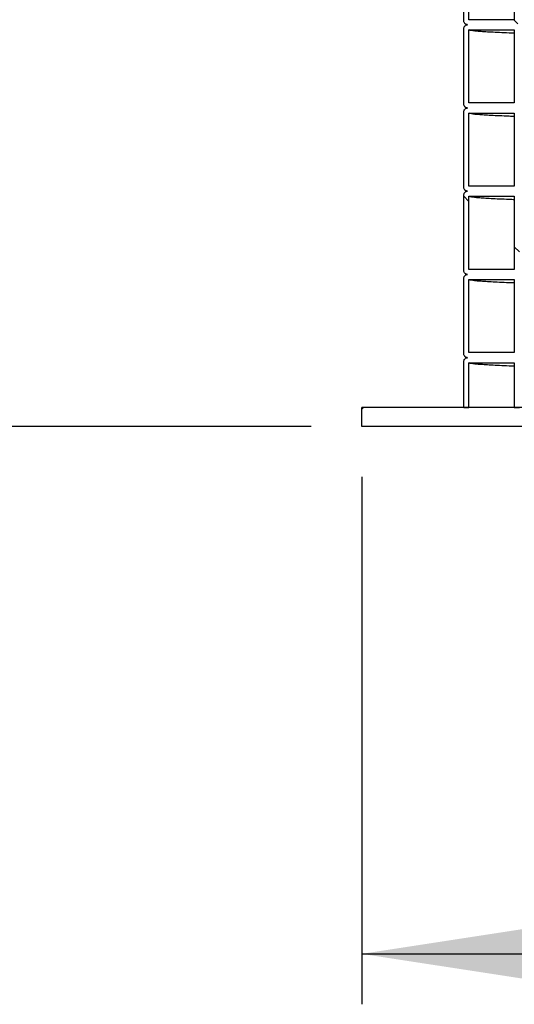
# Model space of a CAD drawing. Units: millimetres. Extents: x 0 to 420, y 0 to 297.
# Drawn here: x 110 to 120, y 107 to 127 of the extents above; entities that cross this region are included whole.
import ezdxf

# ---------------------------------------------------------------- set-up
doc = ezdxf.new("R2010")
doc.units = ezdxf.units.MM
doc.layers.add('UPONOR-MITTA', color=6, linetype='Continuous')
doc.styles.add('SLDTEXTSTYLE1', font='VERDANA.TTF')
doc.dimstyles.new('SLDDIMSTYLE1', dxfattribs={"dimtxt": 1.5, "dimasz": 3.302, "dimexe": 0, "dimexo": 0.0625, "dimgap": 0.375, "dimtad": 1, "dimlfac": 40, "dimrnd": 1e-09, "dimzin": 12, "dimdsep": 46, "dimtxsty": 'SLDTEXTSTYLE1', "dimsah": 1, "dimcen": 0.09, "dimadec": 0, "dimazin": 3, "dimtfac": 1, "dimtofl": 0, "dimtmove": 0, "dimatfit": 3, "dimfxl": 0, "dimfrac": 2, "dimtolj": 1, "dimtzin": 12, "dimarcsym": 0})

# ---------------------------------------------------------------- blocks, each defined once
blk = doc.blocks.new('SW_HATCH_0')
at = {"color": 0, "linetype": 'Continuous', "lineweight": 18}
for p, q in [((3.096, 7.639), (3.014, 7.721)), ((2.125, 4.12), (2.025, 4.22)), ((3.125, 3.12), (3.025, 3.22)), ((0, 0), (0.034, 0.034))]:
    blk.add_line(p, q, dxfattribs=at)
blk = doc.blocks.new('_D')
at = {"layer": 'UPONOR-MITTA'}
for p, q in [((117.121, 117.505), (117.121, 107.05)), ((173.371, 117.505), (173.371, 107.05)), ((117.121, 108.05), (173.371, 108.05))]:
    blk.add_line(p, q, dxfattribs=at)
for points in [[(117.121, 108.05), (120.423, 107.542), (120.423, 108.558)], [(173.371, 108.05), (170.069, 108.558), (170.069, 107.542)]]:
    blk.add_solid(points, dxfattribs=at)
at = {"layer": 'UPONOR-MITTA', "char_height": 1.5, "attachment_point": 1, "style": 'SLDTEXTSTYLE1'}
for s, insert in [('%%c', (140.132, 109.955)), ('2250', (142.398, 109.962))]:
    blk.add_mtext(s, dxfattribs=dict(at, insert=insert))
blk = doc.blocks.new('_D_1')
at = {"layer": 'UPONOR-MITTA'}
for p, q in [((111.121, 181.755), (83.121, 181.755)), ((84.121, 118.505), (84.121, 181.755)), ((116.121, 118.505), (83.121, 118.505))]:
    blk.add_line(p, q, dxfattribs=at)
for points in [[(84.121, 181.755), (83.613, 178.453), (84.629, 178.453)], [(84.121, 118.505), (84.629, 121.807), (83.613, 121.807)]]:
    blk.add_solid(points, dxfattribs=at)
at = {"layer": 'UPONOR-MITTA', "insert": (82.216, 147.506), "char_height": 1.5, "attachment_point": 1, "rotation": 90, "style": 'SLDTEXTSTYLE1'}
blk.add_mtext('2530', dxfattribs=at)

msp = doc.modelspace()

# ---------------------------------------------------------------- linework, layer by layer
at = {"color": 7, "linetype": 'Continuous', "lineweight": 25}
for p, q in [((119.1457, 126.54292), (119.1457, 128.04292)), ((119.2457, 126.56792), (119.2457, 128.01792)), ((120.1457, 128.01792), (120.1457, 126.56792)), ((120.1457, 126.56792), (119.2457, 126.56792)), ((119.1457, 124.89292), (119.1457, 126.39292)), ((119.2457, 126.36792), (120.1457, 126.36792)), ((119.2457, 124.91792), (119.2457, 126.36792)), ((120.1457, 126.36792), (120.1457, 124.91792)), ((120.1457, 124.91792), (119.2457, 124.91792)), ((119.1457, 123.24292), (119.1457, 124.74292)), ((119.2457, 124.71792), (120.1457, 124.71792)), ((119.2457, 123.26792), (119.2457, 124.71792)), ((120.1457, 124.71792), (120.1457, 123.26792)), ((120.1457, 123.26792), (119.2457, 123.26792)), ((119.1457, 121.59292), (119.1457, 123.09292)), ((119.2457, 123.06792), (120.1457, 123.06792)), ((119.2457, 121.61792), (119.2457, 123.06792)), ((120.1457, 123.06792), (120.1457, 121.61792)), ((120.1457, 121.61792), (119.2457, 121.61792)), ((119.1457, 119.94292), (119.1457, 121.44292)), ((119.2457, 121.41792), (120.1457, 121.41792)), ((119.2457, 119.96792), (119.2457, 121.41792)), ((120.1457, 121.41792), (120.1457, 119.96792)), ((120.1457, 119.96792), (119.2457, 119.96792)), ((119.1457, 118.88042), (119.1457, 119.79292)), ((119.2457, 119.76792), (120.1457, 119.76792)), ((119.2457, 118.88042), (119.2457, 119.76792)), ((120.1457, 119.76792), (120.1457, 118.88042)), ((117.1207, 118.50542), (117.1207, 118.88042)), ((173.3707, 118.88042), (117.1207, 118.88042)), ((119.1457, 118.88042), (119.2457, 118.88042)), ((120.1457, 118.88042), (120.2457, 118.88042)), ((173.3707, 118.50542), (117.1207, 118.50542))]:
    msp.add_line(p, q, dxfattribs=at)
for points, knots in [([(119.2207, 126.46792), (119.21226, 126.46875), (119.1954, 126.47041), (119.17292, 126.48334), (119.15596, 126.50237), (119.14698, 126.52346), (119.14606, 126.53739), (119.1457, 126.54292)], [0, 0, 0, 0, 0.21469386, 0.42938772, 0.64408158, 0.85877544, 1, 1, 1, 1]), ([(119.15861, 126.50147), (119.16029, 126.49852), (119.16535, 126.48961), (119.17384, 126.48275), (119.18291, 126.47567), (119.19212, 126.47058), (119.19868, 126.46757), (119.20237, 126.46625), (119.20358, 126.46582)], [0, 0, 0, 0, 0.083399271, 0.251813296, 0.426307898, 0.612102693, 0.872706683, 1, 1, 1, 1]), ([(119.1457, 126.39292), (119.14652, 126.40135), (119.14818, 126.41822), (119.16111, 126.44069), (119.18014, 126.45765), (119.20123, 126.46664), (119.21517, 126.46756), (119.2207, 126.46792)], [0, 0, 0, 0, 0.21469386, 0.42938772, 0.64408158, 0.85877544, 1, 1, 1, 1]), ([(120.1457, 126.29883), (120.11168, 126.30013), (120.00338, 126.30425), (119.84886, 126.31116), (119.68125, 126.31956), (119.54425, 126.32775), (119.4343, 126.33585), (119.35012, 126.34383), (119.29025, 126.35184), (119.25267, 126.35988), (119.24802, 126.36524), (119.2457, 126.36792)], [0, 0, 0, 0, 0.05603619, 0.17837834, 0.30045919, 0.42238281, 0.53758527, 0.6530013, 0.76857803, 0.88426213, 1, 1, 1, 1]), ([(119.2207, 124.81792), (119.21226, 124.81875), (119.1954, 124.82041), (119.17292, 124.83334), (119.15596, 124.85237), (119.14698, 124.87346), (119.14606, 124.88739), (119.1457, 124.89292)], [0, 0, 0, 0, 0.21469386, 0.42938772, 0.64408158, 0.85877544, 1, 1, 1, 1]), ([(119.1457, 124.74292), (119.14652, 124.75135), (119.14818, 124.76822), (119.16111, 124.79069), (119.18014, 124.80765), (119.20123, 124.81664), (119.21517, 124.81756), (119.2207, 124.81792)], [0, 0, 0, 0, 0.21469386, 0.42938772, 0.64408158, 0.85877544, 1, 1, 1, 1]), ([(119.15861, 124.85147), (119.16029, 124.84852), (119.16535, 124.83961), (119.17384, 124.83275), (119.18291, 124.82567), (119.19212, 124.82058), (119.19868, 124.81757), (119.20237, 124.81625), (119.20358, 124.81582)], [0, 0, 0, 0, 0.08339927, 0.2518133, 0.4263079, 0.61210269, 0.87270668, 1, 1, 1, 1]), ([(120.1457, 124.64883), (120.11168, 124.65013), (120.00338, 124.65425), (119.84886, 124.66116), (119.68125, 124.66956), (119.54425, 124.67775), (119.4343, 124.68585), (119.35012, 124.69383), (119.29025, 124.70184), (119.25267, 124.70988), (119.24802, 124.71524), (119.2457, 124.71792)], [0, 0, 0, 0, 0.05603619, 0.17837834, 0.30045919, 0.42238281, 0.53758527, 0.6530013, 0.76857803, 0.88426213, 1, 1, 1, 1]), ([(119.2207, 123.16792), (119.21226, 123.16875), (119.1954, 123.17041), (119.17292, 123.18334), (119.15596, 123.20237), (119.14698, 123.22346), (119.14606, 123.23739), (119.1457, 123.24292)], [0, 0, 0, 0, 0.214693861, 0.429387722, 0.644081583, 0.858775444, 1, 1, 1, 1]), ([(119.1457, 123.09292), (119.14652, 123.10135), (119.14818, 123.11822), (119.16111, 123.14069), (119.18014, 123.15765), (119.20123, 123.16664), (119.21517, 123.16756), (119.2207, 123.16792)], [0, 0, 0, 0, 0.21469386, 0.42938772, 0.64408158, 0.85877544, 1, 1, 1, 1]), ([(119.15861, 123.20147), (119.16029, 123.19852), (119.16535, 123.18961), (119.17384, 123.18275), (119.18291, 123.17567), (119.19212, 123.17058), (119.19868, 123.16757), (119.20237, 123.16625), (119.20358, 123.16582)], [0, 0, 0, 0, 0.08339927, 0.2518133, 0.4263079, 0.61210269, 0.87270668, 1, 1, 1, 1]), ([(120.1457, 122.99883), (120.11168, 123.00013), (120.00338, 123.00425), (119.84886, 123.01116), (119.68125, 123.01956), (119.54425, 123.02775), (119.4343, 123.03585), (119.35012, 123.04383), (119.29025, 123.05184), (119.25267, 123.05988), (119.24802, 123.06524), (119.2457, 123.06792)], [0, 0, 0, 0, 0.05603619, 0.17837834, 0.30045919, 0.42238281, 0.53758527, 0.6530013, 0.76857803, 0.88426213, 1, 1, 1, 1]), ([(119.2207, 121.51792), (119.21226, 121.51875), (119.1954, 121.52041), (119.17292, 121.53334), (119.15596, 121.55237), (119.14698, 121.57346), (119.14606, 121.58739), (119.1457, 121.59292)], [0, 0, 0, 0, 0.21469386, 0.42938772, 0.64408158, 0.85877544, 1, 1, 1, 1]), ([(119.1457, 121.44292), (119.14652, 121.45135), (119.14818, 121.46822), (119.16111, 121.49069), (119.18014, 121.50765), (119.20123, 121.51664), (119.21517, 121.51756), (119.2207, 121.51792)], [0, 0, 0, 0, 0.21469386, 0.42938772, 0.64408158, 0.85877544, 1, 1, 1, 1]), ([(119.15861, 121.55147), (119.16029, 121.54852), (119.16535, 121.53961), (119.17384, 121.53275), (119.18291, 121.52567), (119.19212, 121.52058), (119.19868, 121.51757), (119.20237, 121.51625), (119.20358, 121.51582)], [0, 0, 0, 0, 0.08339927, 0.2518133, 0.4263079, 0.61210269, 0.87270668, 1, 1, 1, 1]), ([(120.1457, 121.34883), (120.11168, 121.35013), (120.00338, 121.35425), (119.84886, 121.36116), (119.68125, 121.36956), (119.54425, 121.37775), (119.4343, 121.38585), (119.35012, 121.39383), (119.29025, 121.40184), (119.25267, 121.40988), (119.24802, 121.41524), (119.2457, 121.41792)], [0, 0, 0, 0, 0.05603619, 0.17837834, 0.30045919, 0.42238281, 0.53758527, 0.6530013, 0.76857803, 0.88426213, 1, 1, 1, 1]), ([(119.2207, 119.86792), (119.21226, 119.86875), (119.1954, 119.87041), (119.17292, 119.88334), (119.15596, 119.90237), (119.14698, 119.92346), (119.14606, 119.93739), (119.1457, 119.94292)], [0, 0, 0, 0, 0.21469386, 0.42938772, 0.64408158, 0.85877544, 1, 1, 1, 1]), ([(119.1457, 119.79292), (119.14652, 119.80135), (119.14818, 119.81822), (119.16111, 119.84069), (119.18014, 119.85765), (119.20123, 119.86664), (119.21517, 119.86756), (119.2207, 119.86792)], [0, 0, 0, 0, 0.21469386, 0.42938772, 0.64408158, 0.85877544, 1, 1, 1, 1]), ([(119.15861, 119.90147), (119.16029, 119.89852), (119.16535, 119.88961), (119.17384, 119.88275), (119.18291, 119.87567), (119.19212, 119.87058), (119.19868, 119.86757), (119.20237, 119.86625), (119.20358, 119.86582)], [0, 0, 0, 0, 0.08339927, 0.2518133, 0.4263079, 0.61210269, 0.87270668, 1, 1, 1, 1]), ([(120.1457, 119.69883), (120.11168, 119.70013), (120.00338, 119.70425), (119.84886, 119.71116), (119.68125, 119.71956), (119.54425, 119.72775), (119.4343, 119.73585), (119.35012, 119.74383), (119.29025, 119.75184), (119.25267, 119.75988), (119.24802, 119.76524), (119.2457, 119.76792)], [0, 0, 0, 0, 0.05603619, 0.17837834, 0.30045919, 0.42238281, 0.53758527, 0.6530013, 0.76857803, 0.88426213, 1, 1, 1, 1])]:
    msp.add_open_spline(points, degree=3, knots=knots, dxfattribs=at)

# ---------------------------------------------------------------- block references
at = {"color": 7, "linetype": 'Continuous', "lineweight": 18}
msp.add_blockref('SW_HATCH_0', (117.1207, 118.84678), dxfattribs=at)

# ---------------------------------------------------------------- dimensions: what is measured, and where the dimension line sits
at = {"layer": 'UPONOR-MITTA'}
dim = msp.add_linear_dim(base=(84.1207, 181.75542), p1=(117.1207, 118.50542), p2=(112.1207, 181.75542), angle=90, dimstyle='SLDDIMSTYLE1', dxfattribs=at)
dim.commit()
dim.dimension.update_dxf_attribs({"geometry": '_D_1', "text_midpoint": (84.1207, 150.00202), "dimtype": 160})
dim = msp.add_linear_dim(base=(173.3707, 108.0501), p1=(117.1207, 118.50542), p2=(173.3707, 118.50542), text='%%c<>', dimstyle='SLDDIMSTYLE1', dxfattribs=at)
dim.commit()
dim.dimension.update_dxf_attribs({"geometry": '_D', "text_midpoint": (143.76074, 108.0501), "dimtype": 160})

doc.saveas('drawing.dxf')
